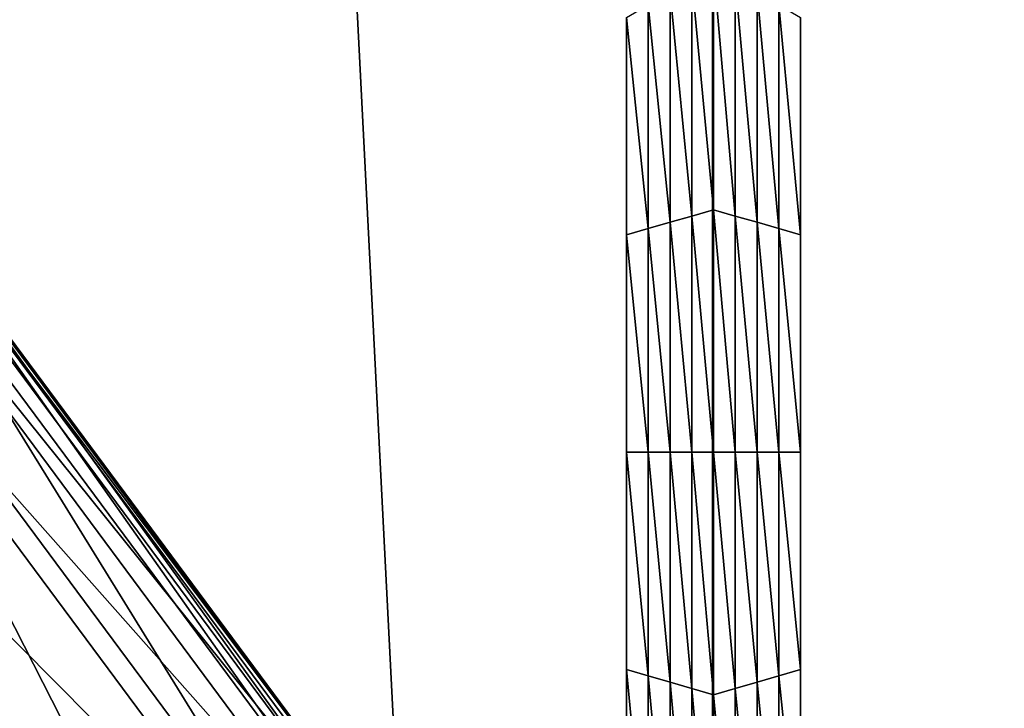
# Model space of a CAD drawing. Extents: x -0.025 to 0.03, y -0.17 to 0.
# Drawn here: x -0.007 to -0.006, y -0.161 to -0.16 of the extents above; entities that cross this region are included whole.
import ezdxf

# ---------------------------------------------------------------- set-up
doc = ezdxf.new("R2010")
doc.units = 0
doc.header["$MEASUREMENT"] = 0
doc.layers.get('0').update_dxf_attribs({"linetype": 'CONTINUOUS'})

msp = doc.modelspace()

# ---------------------------------------------------------------- linework, layer by layer
for points in [[(-0.0065591, -0.1674278, 0.0195987), (-0.0065591, -0.1428743, 0.0195987), (-0.0078089, -0.1428743, 0.0191283)], [(-0.0065591, -0.1674278, 0.0195987), (-0.0078089, -0.1428743, 0.0191283), (-0.0078089, -0.1674278, 0.0191283)], [(-0.0052813, -0.1674278, 0.0199863), (-0.0052813, -0.1428743, 0.0199863), (-0.0065591, -0.1428743, 0.0195987)], [(-0.0052813, -0.1674278, 0.0199863), (-0.0065591, -0.1428743, 0.0195987), (-0.0065591, -0.1674278, 0.0195987)], [(-0.006558, -0.160309, -0.0212705), (-0.0065808, -0.1600675, -0.0212705), (-0.006558, -0.1600543, -0.0212705)], [(-0.006558, -0.1600543, -0.0212705), (-0.0065352, -0.1600675, -0.0212705), (-0.0065352, -0.1603156, -0.0212705)], [(-0.006558, -0.1600543, -0.0212705), (-0.0065352, -0.1603156, -0.0212705), (-0.006558, -0.160309, -0.0212705)], [(-0.0065808, -0.1603156, -0.0212705), (-0.0066036, -0.1600807, -0.0212705), (-0.0065808, -0.1600675, -0.0212705)], [(-0.006558, -0.160309, -0.0212705), (-0.0065808, -0.1603156, -0.0212705), (-0.0065808, -0.1600675, -0.0212705)], [(-0.0065352, -0.1600675, -0.0212705), (-0.0065123, -0.1600807, -0.0212705), (-0.0065123, -0.1603222, -0.0212705)], [(-0.0065352, -0.1600675, -0.0212705), (-0.0065123, -0.1603222, -0.0212705), (-0.0065352, -0.1603156, -0.0212705)], [(-0.0066036, -0.1603222, -0.0212705), (-0.0066265, -0.1600939, -0.0212705), (-0.0066036, -0.1600807, -0.0212705)], [(-0.0065808, -0.1603156, -0.0212705), (-0.0066036, -0.1603222, -0.0212705), (-0.0066036, -0.1600807, -0.0212705)], [(-0.0065123, -0.1600807, -0.0212705), (-0.0064895, -0.1600939, -0.0212705), (-0.0064895, -0.1603288, -0.0212705)], [(-0.0065123, -0.1600807, -0.0212705), (-0.0064895, -0.1603288, -0.0212705), (-0.0065123, -0.1603222, -0.0212705)], [(-0.0066265, -0.1603288, -0.0212705), (-0.0066493, -0.1601071, -0.0212705), (-0.0066265, -0.1600939, -0.0212705)], [(-0.0066036, -0.1603222, -0.0212705), (-0.0066265, -0.1603288, -0.0212705), (-0.0066265, -0.1600939, -0.0212705)], [(-0.0064895, -0.1600939, -0.0212705), (-0.0064666, -0.1601071, -0.0212705), (-0.0064666, -0.1603354, -0.0212705)], [(-0.0064895, -0.1600939, -0.0212705), (-0.0064666, -0.1603354, -0.0212705), (-0.0064895, -0.1603288, -0.0212705)], [(-0.0066493, -0.1603354, -0.0206172), (-0.0066493, -0.1601071, -0.0206172), (-0.0066493, -0.1601071, -0.0207805)], [(-0.0066493, -0.1603354, -0.0206172), (-0.0066493, -0.1601071, -0.0207805), (-0.0066493, -0.1603354, -0.0207805)], [(-0.0066493, -0.1603354, -0.0207805), (-0.0066493, -0.1601071, -0.0207805), (-0.0066493, -0.1601071, -0.0209438)], [(-0.0066493, -0.1603354, -0.0207805), (-0.0066493, -0.1601071, -0.0209438), (-0.0066493, -0.1603354, -0.0209438)], [(-0.0066493, -0.1603354, -0.0209438), (-0.0066493, -0.1601071, -0.0209438), (-0.0066493, -0.1601071, -0.0211072)], [(-0.0066493, -0.1603354, -0.0209438), (-0.0066493, -0.1601071, -0.0211072), (-0.0066493, -0.1603354, -0.0211072)], [(-0.0066493, -0.1603354, -0.0211072), (-0.0066493, -0.1601071, -0.0211072), (-0.0066493, -0.1601071, -0.0212705)], [(-0.0066493, -0.1603354, -0.0211072), (-0.0066493, -0.1601071, -0.0212705), (-0.0066493, -0.1603354, -0.0212705)], [(-0.0066265, -0.1603288, -0.0212705), (-0.0066493, -0.1603354, -0.0212705), (-0.0066493, -0.1601071, -0.0212705)], [(-0.0064666, -0.1601071, -0.0206172), (-0.0064666, -0.1603354, -0.0206172), (-0.0064666, -0.1603354, -0.0207805)], [(-0.0064666, -0.1601071, -0.0206172), (-0.0064666, -0.1603354, -0.0207805), (-0.0064666, -0.1601071, -0.0207805)], [(-0.0064666, -0.1601071, -0.0211072), (-0.0064666, -0.1603354, -0.0211072), (-0.0064666, -0.1603354, -0.0212705)], [(-0.0064666, -0.1601071, -0.0211072), (-0.0064666, -0.1603354, -0.0212705), (-0.0064666, -0.1601071, -0.0212705)], [(-0.0064666, -0.1601071, -0.0209438), (-0.0064666, -0.1603354, -0.0209438), (-0.0064666, -0.1603354, -0.0211072)], [(-0.0064666, -0.1601071, -0.0209438), (-0.0064666, -0.1603354, -0.0211072), (-0.0064666, -0.1601071, -0.0211072)], [(-0.0064666, -0.1601071, -0.0207805), (-0.0064666, -0.1603354, -0.0207805), (-0.0064666, -0.1603354, -0.0209438)], [(-0.0064666, -0.1601071, -0.0207805), (-0.0064666, -0.1603354, -0.0209438), (-0.0064666, -0.1601071, -0.0209438)], [(-0.0069022, -0.1609984, -0.0212908), (-0.0074229, -0.1602963, -0.0212908), (-0.0074132, -0.1602898, -0.0212645)], [(-0.0068924, -0.1609904, -0.0206906), (-0.0074124, -0.1602892, -0.0206906), (-0.0074168, -0.1602922, -0.0206645)], [(-0.0068931, -0.160991, -0.0212645), (-0.0074132, -0.1602898, -0.0212645), (-0.0074118, -0.1602888, -0.0211693)], [(-0.0069022, -0.1609984, -0.0212908), (-0.0074132, -0.1602898, -0.0212645), (-0.0068931, -0.160991, -0.0212645)], [(-0.0068918, -0.1609899, -0.0207858), (-0.0074118, -0.1602888, -0.0207858), (-0.0074124, -0.1602892, -0.0206906)], [(-0.0068918, -0.1609899, -0.0207858), (-0.0074124, -0.1602892, -0.0206906), (-0.0068924, -0.1609904, -0.0206906)], [(-0.0068931, -0.160991, -0.0212645), (-0.0074118, -0.1602888, -0.0211693), (-0.0068918, -0.1609899, -0.0211693)], [(-0.0068918, -0.1609899, -0.0209775), (-0.0068918, -0.1609899, -0.0211693), (-0.0074118, -0.1602888, -0.0211693)], [(-0.0068918, -0.1609899, -0.0209775), (-0.0074118, -0.1602888, -0.0211693), (-0.0074118, -0.1602888, -0.0209775)], [(-0.0068918, -0.1609899, -0.0207858), (-0.0068918, -0.1609899, -0.0209775), (-0.0074118, -0.1602888, -0.0209775)], [(-0.0068918, -0.1609899, -0.0207858), (-0.0074118, -0.1602888, -0.0209775), (-0.0074118, -0.1602888, -0.0207858)], [(-0.0074512, -0.1603152, -0.0212983), (-0.0074229, -0.1602963, -0.0212908), (-0.0069022, -0.1609984, -0.0212908)], [(-0.0069127, -0.161007, -0.0206575), (-0.0074168, -0.1602922, -0.0206645), (-0.0074343, -0.1603038, -0.0206575)], [(-0.0068924, -0.1609904, -0.0206906), (-0.0074168, -0.1602922, -0.0206645), (-0.0068964, -0.1609937, -0.0206645)], [(-0.0069127, -0.161007, -0.0206575), (-0.0068964, -0.1609937, -0.0206645), (-0.0074168, -0.1602922, -0.0206645)], [(-0.0069707, -0.1610547, -0.0206539), (-0.0074343, -0.1603038, -0.0206575), (-0.0074967, -0.1603456, -0.0206539)], [(-0.0069707, -0.1610547, -0.0206539), (-0.0069127, -0.161007, -0.0206575), (-0.0074343, -0.1603038, -0.0206575)], [(-0.006558, -0.1605637, -0.0212705), (-0.0065808, -0.1603156, -0.0212705), (-0.006558, -0.160309, -0.0212705)], [(-0.006558, -0.160309, -0.0212705), (-0.0065352, -0.1603156, -0.0212705), (-0.0065352, -0.1605637, -0.0212705)], [(-0.006558, -0.160309, -0.0212705), (-0.0065352, -0.1605637, -0.0212705), (-0.006558, -0.1605637, -0.0212705)], [(-0.0075152, -0.1603579, -0.021302), (-0.0074512, -0.1603152, -0.0212983), (-0.0069284, -0.16102, -0.0212983)], [(-0.0074512, -0.1603152, -0.0212983), (-0.0069022, -0.1609984, -0.0212908), (-0.0069284, -0.16102, -0.0212983)], [(-0.0065808, -0.1605637, -0.0212705), (-0.0066036, -0.1603222, -0.0212705), (-0.0065808, -0.1603156, -0.0212705)], [(-0.006558, -0.1605637, -0.0212705), (-0.0065808, -0.1605637, -0.0212705), (-0.0065808, -0.1603156, -0.0212705)], [(-0.0065352, -0.1603156, -0.0212705), (-0.0065123, -0.1603222, -0.0212705), (-0.0065123, -0.1605637, -0.0212705)], [(-0.0065352, -0.1603156, -0.0212705), (-0.0065123, -0.1605637, -0.0212705), (-0.0065352, -0.1605637, -0.0212705)], [(-0.0066265, -0.1605637, -0.0212705), (-0.0066493, -0.1603354, -0.0212705), (-0.0066265, -0.1603288, -0.0212705)], [(-0.0066036, -0.1605637, -0.0212705), (-0.0066265, -0.1603288, -0.0212705), (-0.0066036, -0.1603222, -0.0212705)], [(-0.0066036, -0.1605637, -0.0212705), (-0.0066265, -0.1605637, -0.0212705), (-0.0066265, -0.1603288, -0.0212705)], [(-0.0065808, -0.1605637, -0.0212705), (-0.0066036, -0.1605637, -0.0212705), (-0.0066036, -0.1603222, -0.0212705)], [(-0.0065123, -0.1603222, -0.0212705), (-0.0064895, -0.1603288, -0.0212705), (-0.0064895, -0.1605637, -0.0212705)], [(-0.0065123, -0.1603222, -0.0212705), (-0.0064895, -0.1605637, -0.0212705), (-0.0065123, -0.1605637, -0.0212705)], [(-0.0064895, -0.1603288, -0.0212705), (-0.0064666, -0.1603354, -0.0212705), (-0.0064666, -0.1605637, -0.0212705)], [(-0.0064895, -0.1603288, -0.0212705), (-0.0064666, -0.1605637, -0.0212705), (-0.0064895, -0.1605637, -0.0212705)], [(-0.0066493, -0.1605637, -0.0207805), (-0.0066493, -0.1603354, -0.0207805), (-0.0066493, -0.1603354, -0.0209438)], [(-0.0066493, -0.1605637, -0.0207805), (-0.0066493, -0.1603354, -0.0209438), (-0.0066493, -0.1605637, -0.0209438)], [(-0.0066493, -0.1605637, -0.0209438), (-0.0066493, -0.1603354, -0.0209438), (-0.0066493, -0.1603354, -0.0211072)], [(-0.0066493, -0.1605637, -0.0209438), (-0.0066493, -0.1603354, -0.0211072), (-0.0066493, -0.1605637, -0.0211072)], [(-0.0066493, -0.1605637, -0.0206172), (-0.0066493, -0.1603354, -0.0206172), (-0.0066493, -0.1603354, -0.0207805)], [(-0.0066493, -0.1605637, -0.0206172), (-0.0066493, -0.1603354, -0.0207805), (-0.0066493, -0.1605637, -0.0207805)], [(-0.0066493, -0.1605637, -0.0211072), (-0.0066493, -0.1603354, -0.0211072), (-0.0066493, -0.1603354, -0.0212705)], [(-0.0066493, -0.1605637, -0.0211072), (-0.0066493, -0.1603354, -0.0212705), (-0.0066493, -0.1605637, -0.0212705)], [(-0.0066265, -0.1605637, -0.0212705), (-0.0066493, -0.1605637, -0.0212705), (-0.0066493, -0.1603354, -0.0212705)], [(-0.0064666, -0.1603354, -0.0207805), (-0.0064666, -0.1605637, -0.0207805), (-0.0064666, -0.1605637, -0.0209438)], [(-0.0064666, -0.1603354, -0.0207805), (-0.0064666, -0.1605637, -0.0209438), (-0.0064666, -0.1603354, -0.0209438)], [(-0.0064666, -0.1603354, -0.0209438), (-0.0064666, -0.1605637, -0.0209438), (-0.0064666, -0.1605637, -0.0211072)], [(-0.0064666, -0.1603354, -0.0209438), (-0.0064666, -0.1605637, -0.0211072), (-0.0064666, -0.1603354, -0.0211072)], [(-0.0064666, -0.1603354, -0.0206172), (-0.0064666, -0.1605637, -0.0206172), (-0.0064666, -0.1605637, -0.0207805)], [(-0.0064666, -0.1603354, -0.0206172), (-0.0064666, -0.1605637, -0.0207805), (-0.0064666, -0.1603354, -0.0207805)], [(-0.0064666, -0.1603354, -0.0211072), (-0.0064666, -0.1605637, -0.0211072), (-0.0064666, -0.1605637, -0.0212705)], [(-0.0064666, -0.1603354, -0.0211072), (-0.0064666, -0.1605637, -0.0212705), (-0.0064666, -0.1603354, -0.0212705)], [(-0.0074967, -0.1603456, -0.0206539), (-0.0076215, -0.160429, -0.0206485), (-0.0070868, -0.1611499, -0.0206485)], [(-0.0074967, -0.1603456, -0.0206539), (-0.0070868, -0.1611499, -0.0206485), (-0.0069707, -0.1610547, -0.0206539)], [(-0.0069879, -0.1610688, -0.021302), (-0.0076215, -0.160429, -0.0213066), (-0.0075152, -0.1603579, -0.021302)], [(-0.0075152, -0.1603579, -0.021302), (-0.0069284, -0.16102, -0.0212983), (-0.0069879, -0.1610688, -0.021302)], [(-0.0076215, -0.160429, -0.0206485), (-0.0077464, -0.1605124, -0.0206431), (-0.0072029, -0.1612452, -0.0206431)], [(-0.0070868, -0.1611499, -0.0213066), (-0.0077279, -0.1605001, -0.0213112), (-0.0076215, -0.160429, -0.0213066)], [(-0.0069879, -0.1610688, -0.021302), (-0.0070868, -0.1611499, -0.0213066), (-0.0076215, -0.160429, -0.0213066)], [(-0.0076215, -0.160429, -0.0206485), (-0.0072029, -0.1612452, -0.0206431), (-0.0070868, -0.1611499, -0.0206485)], [(-0.0077919, -0.1605428, -0.021313), (-0.0077279, -0.1605001, -0.0213112), (-0.0071857, -0.1612311, -0.0213112)], [(-0.0070868, -0.1611499, -0.0213066), (-0.0071857, -0.1612311, -0.0213112), (-0.0077279, -0.1605001, -0.0213112)], [(-0.0072609, -0.1612928, -0.0206413), (-0.0077464, -0.1605124, -0.0206431), (-0.0078088, -0.1605541, -0.0206413)], [(-0.0072609, -0.1612928, -0.0206413), (-0.0072029, -0.1612452, -0.0206431), (-0.0077464, -0.1605124, -0.0206431)], [(-0.0078202, -0.1605617, -0.021308), (-0.0077919, -0.1605428, -0.021313), (-0.0072452, -0.1612799, -0.021313)], [(-0.0077919, -0.1605428, -0.021313), (-0.0071857, -0.1612311, -0.0213112), (-0.0072452, -0.1612799, -0.021313)], [(-0.0072772, -0.1613062, -0.0206468), (-0.0078088, -0.1605541, -0.0206413), (-0.0078263, -0.1605658, -0.0206468)], [(-0.0072772, -0.1613062, -0.0206468), (-0.0072609, -0.1612928, -0.0206413), (-0.0078088, -0.1605541, -0.0206413)], [(-0.0072805, -0.1613089, -0.0212819), (-0.0078313, -0.1605692, -0.0211815), (-0.0078299, -0.1605682, -0.0212819)], [(-0.0072818, -0.16131, -0.0207735), (-0.0078307, -0.1605687, -0.0206731), (-0.0078313, -0.1605692, -0.0207735)], [(-0.0072805, -0.1613089, -0.0212819), (-0.0072818, -0.16131, -0.0211815), (-0.0078313, -0.1605692, -0.0211815)], [(-0.0078313, -0.1605692, -0.0207735), (-0.0078313, -0.1605692, -0.0209775), (-0.0072818, -0.16131, -0.0209775)], [(-0.0078313, -0.1605692, -0.0207735), (-0.0072818, -0.16131, -0.0209775), (-0.0072818, -0.16131, -0.0207735)], [(-0.0078313, -0.1605692, -0.0209775), (-0.0078313, -0.1605692, -0.0211815), (-0.0072818, -0.16131, -0.0211815)], [(-0.0078313, -0.1605692, -0.0209775), (-0.0072818, -0.16131, -0.0211815), (-0.0072818, -0.16131, -0.0209775)], [(-0.0072813, -0.1613095, -0.0206731), (-0.0078263, -0.1605658, -0.0206468), (-0.0078307, -0.1605687, -0.0206731)], [(-0.0072818, -0.16131, -0.0207735), (-0.0072813, -0.1613095, -0.0206731), (-0.0078307, -0.1605687, -0.0206731)], [(-0.0072715, -0.1613015, -0.021308), (-0.0078299, -0.1605682, -0.0212819), (-0.0078202, -0.1605617, -0.021308)], [(-0.0072715, -0.1613015, -0.021308), (-0.0072805, -0.1613089, -0.0212819), (-0.0078299, -0.1605682, -0.0212819)], [(-0.0072813, -0.1613095, -0.0206731), (-0.0072772, -0.1613062, -0.0206468), (-0.0078263, -0.1605658, -0.0206468)], [(-0.0078202, -0.1605617, -0.021308), (-0.0072452, -0.1612799, -0.021313), (-0.0072715, -0.1613015, -0.021308)], [(-0.0066493, -0.160792, -0.0207805), (-0.0066493, -0.1605637, -0.0207805), (-0.0066493, -0.1605637, -0.0209438)], [(-0.0066493, -0.160792, -0.0207805), (-0.0066493, -0.1605637, -0.0209438), (-0.0066493, -0.160792, -0.0209438)], [(-0.0066493, -0.160792, -0.0209438), (-0.0066493, -0.1605637, -0.0209438), (-0.0066493, -0.1605637, -0.0211072)], [(-0.0066493, -0.160792, -0.0209438), (-0.0066493, -0.1605637, -0.0211072), (-0.0066493, -0.160792, -0.0211072)], [(-0.0066493, -0.160792, -0.0206172), (-0.0066493, -0.1605637, -0.0206172), (-0.0066493, -0.1605637, -0.0207805)], [(-0.0066493, -0.160792, -0.0206172), (-0.0066493, -0.1605637, -0.0207805), (-0.0066493, -0.160792, -0.0207805)], [(-0.0066493, -0.160792, -0.0211072), (-0.0066493, -0.1605637, -0.0211072), (-0.0066493, -0.1605637, -0.0212705)], [(-0.0066493, -0.160792, -0.0211072), (-0.0066493, -0.1605637, -0.0212705), (-0.0066493, -0.160792, -0.0212705)], [(-0.0066265, -0.1607986, -0.0212705), (-0.0066493, -0.160792, -0.0212705), (-0.0066493, -0.1605637, -0.0212705)], [(-0.0066265, -0.1607986, -0.0212705), (-0.0066493, -0.1605637, -0.0212705), (-0.0066265, -0.1605637, -0.0212705)], [(-0.0066036, -0.1608052, -0.0212705), (-0.0066265, -0.1607986, -0.0212705), (-0.0066265, -0.1605637, -0.0212705)], [(-0.0066036, -0.1608052, -0.0212705), (-0.0066265, -0.1605637, -0.0212705), (-0.0066036, -0.1605637, -0.0212705)], [(-0.0065808, -0.1608118, -0.0212705), (-0.0066036, -0.1608052, -0.0212705), (-0.0066036, -0.1605637, -0.0212705)], [(-0.0065808, -0.1608118, -0.0212705), (-0.0066036, -0.1605637, -0.0212705), (-0.0065808, -0.1605637, -0.0212705)], [(-0.006558, -0.1608184, -0.0212705), (-0.0065808, -0.1608118, -0.0212705), (-0.0065808, -0.1605637, -0.0212705)], [(-0.006558, -0.1608184, -0.0212705), (-0.0065808, -0.1605637, -0.0212705), (-0.006558, -0.1605637, -0.0212705)], [(-0.006558, -0.1605637, -0.0212705), (-0.0065352, -0.1605637, -0.0212705), (-0.0065352, -0.1608118, -0.0212705)], [(-0.006558, -0.1605637, -0.0212705), (-0.0065352, -0.1608118, -0.0212705), (-0.006558, -0.1608184, -0.0212705)], [(-0.0065352, -0.1605637, -0.0212705), (-0.0065123, -0.1605637, -0.0212705), (-0.0065123, -0.1608052, -0.0212705)], [(-0.0065352, -0.1605637, -0.0212705), (-0.0065123, -0.1608052, -0.0212705), (-0.0065352, -0.1608118, -0.0212705)], [(-0.0065123, -0.1605637, -0.0212705), (-0.0064895, -0.1605637, -0.0212705), (-0.0064895, -0.1607986, -0.0212705)], [(-0.0065123, -0.1605637, -0.0212705), (-0.0064895, -0.1607986, -0.0212705), (-0.0065123, -0.1608052, -0.0212705)], [(-0.0064895, -0.1605637, -0.0212705), (-0.0064666, -0.1605637, -0.0212705), (-0.0064666, -0.160792, -0.0212705)], [(-0.0064895, -0.1605637, -0.0212705), (-0.0064666, -0.160792, -0.0212705), (-0.0064895, -0.1607986, -0.0212705)], [(-0.0064666, -0.1605637, -0.0207805), (-0.0064666, -0.160792, -0.0207805), (-0.0064666, -0.160792, -0.0209438)], [(-0.0064666, -0.1605637, -0.0207805), (-0.0064666, -0.160792, -0.0209438), (-0.0064666, -0.1605637, -0.0209438)], [(-0.0064666, -0.1605637, -0.0209438), (-0.0064666, -0.160792, -0.0209438), (-0.0064666, -0.160792, -0.0211072)], [(-0.0064666, -0.1605637, -0.0209438), (-0.0064666, -0.160792, -0.0211072), (-0.0064666, -0.1605637, -0.0211072)], [(-0.0064666, -0.1605637, -0.0206172), (-0.0064666, -0.160792, -0.0206172), (-0.0064666, -0.160792, -0.0207805)], [(-0.0064666, -0.1605637, -0.0206172), (-0.0064666, -0.160792, -0.0207805), (-0.0064666, -0.1605637, -0.0207805)], [(-0.0064666, -0.1605637, -0.0211072), (-0.0064666, -0.160792, -0.0211072), (-0.0064666, -0.160792, -0.0212705)], [(-0.0064666, -0.1605637, -0.0211072), (-0.0064666, -0.160792, -0.0212705), (-0.0064666, -0.1605637, -0.0212705)], [(-0.0066493, -0.1610203, -0.0206172), (-0.0066493, -0.160792, -0.0206172), (-0.0066493, -0.160792, -0.0207805)], [(-0.0066493, -0.1610203, -0.0206172), (-0.0066493, -0.160792, -0.0207805), (-0.0066493, -0.1610203, -0.0207805)], [(-0.0066493, -0.1610203, -0.0211072), (-0.0066493, -0.160792, -0.0211072), (-0.0066493, -0.160792, -0.0212705)], [(-0.0066493, -0.1610203, -0.0211072), (-0.0066493, -0.160792, -0.0212705), (-0.0066493, -0.1610203, -0.0212705)], [(-0.0066493, -0.1610203, -0.0209438), (-0.0066493, -0.160792, -0.0209438), (-0.0066493, -0.160792, -0.0211072)], [(-0.0066493, -0.1610203, -0.0209438), (-0.0066493, -0.160792, -0.0211072), (-0.0066493, -0.1610203, -0.0211072)], [(-0.0066493, -0.1610203, -0.0207805), (-0.0066493, -0.160792, -0.0207805), (-0.0066493, -0.160792, -0.0209438)], [(-0.0066493, -0.1610203, -0.0207805), (-0.0066493, -0.160792, -0.0209438), (-0.0066493, -0.1610203, -0.0209438)], [(-0.0066265, -0.1610335, -0.0212705), (-0.0066493, -0.1610203, -0.0212705), (-0.0066493, -0.160792, -0.0212705)], [(-0.0066265, -0.1610335, -0.0212705), (-0.0066493, -0.160792, -0.0212705), (-0.0066265, -0.1607986, -0.0212705)], [(-0.0064895, -0.1607986, -0.0212705), (-0.0064666, -0.160792, -0.0212705), (-0.0064666, -0.1610204, -0.0212705)], [(-0.0064666, -0.160792, -0.0206172), (-0.0064666, -0.1610204, -0.0206172), (-0.0064666, -0.1610204, -0.0207805)], [(-0.0064666, -0.160792, -0.0206172), (-0.0064666, -0.1610204, -0.0207805), (-0.0064666, -0.160792, -0.0207805)], [(-0.0064666, -0.160792, -0.0207805), (-0.0064666, -0.1610204, -0.0207805), (-0.0064666, -0.1610204, -0.0209438)], [(-0.0064666, -0.160792, -0.0207805), (-0.0064666, -0.1610204, -0.0209438), (-0.0064666, -0.160792, -0.0209438)], [(-0.0064666, -0.160792, -0.0209438), (-0.0064666, -0.1610204, -0.0209438), (-0.0064666, -0.1610204, -0.0211072)], [(-0.0064666, -0.160792, -0.0209438), (-0.0064666, -0.1610204, -0.0211072), (-0.0064666, -0.160792, -0.0211072)], [(-0.0064666, -0.160792, -0.0211072), (-0.0064666, -0.1610204, -0.0211072), (-0.0064666, -0.1610204, -0.0212705)], [(-0.0064666, -0.160792, -0.0211072), (-0.0064666, -0.1610204, -0.0212705), (-0.0064666, -0.160792, -0.0212705)], [(-0.0066036, -0.1610467, -0.0212705), (-0.0066265, -0.1610335, -0.0212705), (-0.0066265, -0.1607986, -0.0212705)], [(-0.0066036, -0.1610467, -0.0212705), (-0.0066265, -0.1607986, -0.0212705), (-0.0066036, -0.1608052, -0.0212705)], [(-0.0065808, -0.1610599, -0.0212705), (-0.0066036, -0.1610467, -0.0212705), (-0.0066036, -0.1608052, -0.0212705)], [(-0.0065808, -0.1610599, -0.0212705), (-0.0066036, -0.1608052, -0.0212705), (-0.0065808, -0.1608118, -0.0212705)], [(-0.0065352, -0.1608118, -0.0212705), (-0.0065123, -0.1608052, -0.0212705), (-0.0065123, -0.1610467, -0.0212705)], [(-0.0065123, -0.1608052, -0.0212705), (-0.0064895, -0.1607986, -0.0212705), (-0.0064895, -0.1610335, -0.0212705)], [(-0.0065123, -0.1608052, -0.0212705), (-0.0064895, -0.1610335, -0.0212705), (-0.0065123, -0.1610467, -0.0212705)], [(-0.0064895, -0.1607986, -0.0212705), (-0.0064666, -0.1610204, -0.0212705), (-0.0064895, -0.1610335, -0.0212705)], [(-0.006558, -0.1610731, -0.0212705), (-0.0065808, -0.1610599, -0.0212705), (-0.0065808, -0.1608118, -0.0212705)], [(-0.006558, -0.1610731, -0.0212705), (-0.0065808, -0.1608118, -0.0212705), (-0.006558, -0.1608184, -0.0212705)], [(-0.006558, -0.1608184, -0.0212705), (-0.0065352, -0.1608118, -0.0212705), (-0.0065352, -0.1610599, -0.0212705)], [(-0.0065352, -0.1608118, -0.0212705), (-0.0065123, -0.1610467, -0.0212705), (-0.0065352, -0.1610599, -0.0212705)], [(-0.006558, -0.1608184, -0.0212705), (-0.0065352, -0.1610599, -0.0212705), (-0.006558, -0.1610731, -0.0212705)]]:
    msp.add_3dface(points)

doc.saveas('drawing.dxf')
